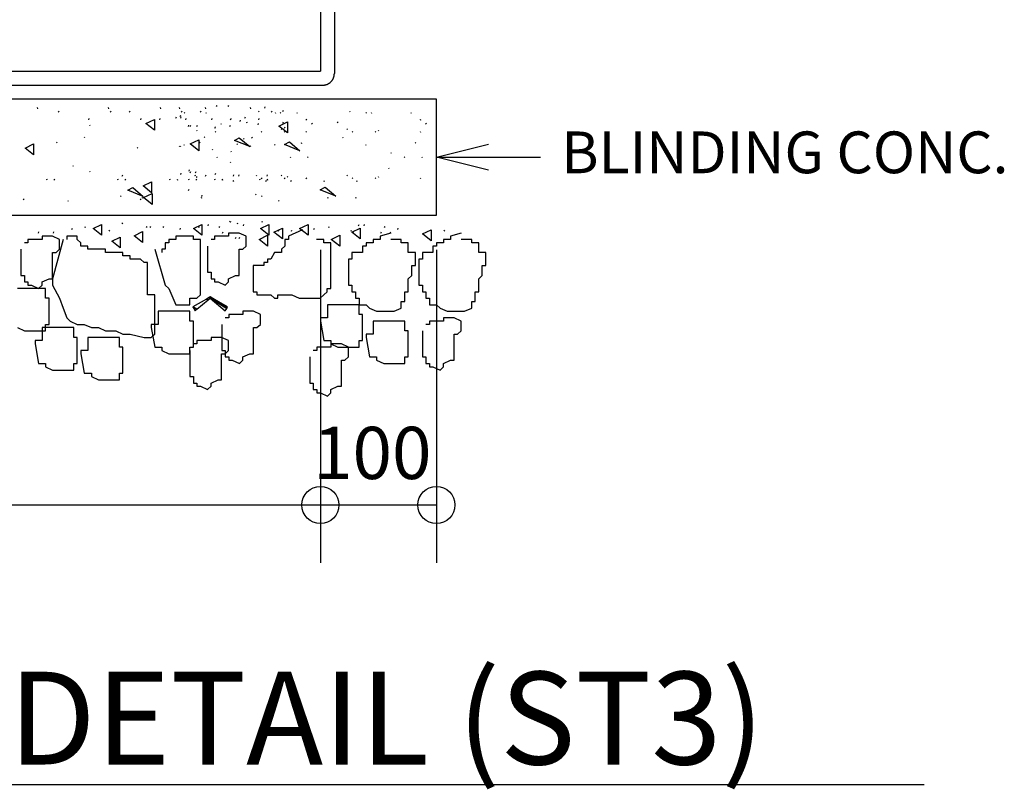
# Model space of a CAD drawing. Units: inches. Extents: x -137364 to 793991, y -33537 to 610152.
# Drawn here: x 708440 to 712684, y 468132 to 471451 of the extents above; entities that cross this region are included whole.
import ezdxf
from ezdxf.enums import TextEntityAlignment as Align

# ---------------------------------------------------------------- set-up
doc = ezdxf.new("R2010")
doc.units = ezdxf.units.IN
doc.header["$LTSCALE"] = 800
doc.header["$MEASUREMENT"] = 0
doc.linetypes.add('HIDDEN', pattern=[9.525, 6.35, -3.175])
for name, color, linetype in [('47', 7, 'Continuous'), ('48', 7, 'Continuous'), ('50', 7, 'Continuous'), ('58', 7, 'Continuous'), ('CONSTRUCTION_CLASS', 7, 'Continuous'), ('GCIRC', 1, 'Continuous')]:
    doc.layers.add(name, color=color, linetype=linetype)

msp = doc.modelspace()

# ---------------------------------------------------------------- linework, layer by layer
at = {"layer": '47', "color": 3, "linetype": 'HIDDEN', "ltscale": 500}
for p, q in [((709796.00114, 472738.25155), (709796.00114, 471218.25155)), ((706726.00114, 471168.25155), (709746.00114, 471168.25155))]:
    msp.add_line(p, q, dxfattribs=at)
at = {"layer": '47', "color": 3, "linetype": 'HIDDEN'}
msp.add_arc((709746.00114, 471218.25155), 50, 270, 0, dxfattribs=at)
at = {"layer": '48', "color": 2, "linetype": 'Continuous'}
for p, q in [((708515.30114, 471071.25155), (708515.80114, 471066.05155)), ((708821.30114, 471071.25155), (708821.90114, 471066.05155)), ((709045.80114, 471071.25155), (709046.30114, 471066.05155)), ((709127.40114, 471071.25155), (709128.10114, 471066.05155)), ((709239.70114, 471071.25155), (709240.20114, 471066.05155)), ((709288.50114, 471076.15155), (709290.70114, 471081.25155)), ((709338.90114, 471076.15155), (709341.10114, 471081.25155)), ((709433.50114, 471071.25155), (709434.10114, 471066.05155)), ((709495.90114, 471068.95155), (709498.10114, 471074.15155)), ((708605.40114, 471056.05155), (708607.70114, 471052.55155)), ((708829.90114, 471056.05155), (708832.20114, 471052.55155)), ((708911.50114, 471056.05155), (708913.80114, 471052.55155)), ((709112.70114, 471026.05155), (709115.00114, 471031.35155)), ((709131.50114, 471033.25155), (709133.80114, 471038.45155)), ((709133.80114, 471026.05155), (709136.20114, 471031.35155)), ((709135.90114, 471056.05155), (709138.30114, 471052.55155)), ((709148.50114, 471050.25155), (709150.80114, 471046.85155)), ((709217.70114, 471056.05155), (709219.90114, 471052.55155)), ((709241.90114, 471050.25155), (709244.10114, 471046.85155)), ((709410.20114, 471026.05155), (709412.50114, 471031.25155)), ((709469.50114, 471056.05155), (709471.70114, 471052.65155)), ((709523.80114, 471056.05155), (709526.10114, 471052.55155)), ((709540.20114, 471050.45155), (709542.50114, 471047.05155)), ((709562.80114, 471050.25155), (709565.10114, 471046.85155)), ((709574.10114, 471054.65155), (709576.50114, 471059.85155)), ((709633.60114, 471050.45155), (709635.80114, 471047.05155)), ((709861.20114, 471056.25155), (709863.40114, 471052.85155)), ((709932.00114, 471050.45155), (709934.30114, 471047.05155)), ((709954.50114, 471050.45155), (709956.80114, 471047.05155)), ((710125.40114, 471050.45155), (710127.60114, 471047.05155)), ((708736.90114, 471018.95155), (708739.10114, 471024.15155)), ((708736.90114, 471019.05155), (708739.10114, 471024.15155)), ((708740.10114, 470997.65155), (708742.50114, 470994.15155)), ((708961.30114, 471018.95155), (708963.70114, 471024.15155)), ((708961.40114, 471019.05155), (708963.60114, 471024.15155)), ((709043.00114, 471018.95155), (709045.30114, 471024.15155)), ((709043.00114, 471019.05155), (709045.20114, 471024.15155)), ((709155.10114, 471019.05155), (709157.50114, 471024.15155)), ((709155.30114, 471018.95155), (709157.50114, 471024.15155)), ((709166.90114, 470990.45155), (709169.10114, 470995.45155)), ((709175.00114, 470990.45155), (709177.30114, 470995.45155)), ((709203.30114, 470990.45155), (709205.50114, 470995.45155)), ((709267.50114, 471018.95155), (709269.70114, 471024.15155)), ((709281.30114, 470983.25155), (709283.70114, 470988.45155)), ((709282.10114, 470983.25155), (709284.30114, 470988.45155)), ((709306.00114, 471003.55155), (709308.30114, 471000.05155)), ((709306.00114, 471003.55155), (709308.30114, 471000.15155)), ((709345.50114, 470990.45155), (709347.90114, 470995.45155)), ((709349.00114, 471019.05155), (709351.40114, 471024.15155)), ((709349.10114, 471018.95155), (709351.40114, 471024.15155)), ((709389.50114, 471011.85155), (709391.80114, 471016.95155)), ((709389.50114, 471011.85155), (709391.80114, 471016.95155)), ((709416.90114, 471009.45155), (709419.20114, 471005.95155)), ((709467.30114, 470997.45155), (709469.70114, 471002.65155)), ((709469.80114, 471019.05155), (709472.20114, 471024.15155)), ((709574.30114, 471004.65155), (709576.70114, 471009.85155)), ((709581.30114, 470983.25155), (709583.50114, 470988.45155)), ((709673.70114, 471021.05155), (709675.90114, 471017.65155)), ((709697.70114, 471003.75155), (709700.00114, 471000.25155)), ((709697.70114, 471003.75155), (709700.00114, 471000.35155)), ((709808.60114, 471009.65155), (709810.90114, 471006.15155)), ((709808.60114, 471009.65155), (709810.90114, 471006.15155)), ((710165.40114, 471021.25155), (710167.60114, 471017.85155)), ((710189.50114, 471003.75155), (710191.80114, 471000.25155)), ((710189.50114, 471003.75155), (710191.80114, 471000.35155)), ((708716.80114, 470945.75155), (708719.00114, 470942.45155)), ((709201.10114, 470974.35155), (709203.30114, 470970.85155)), ((709235.50114, 470945.75155), (709237.70114, 470942.45155)), ((709282.90114, 470968.75155), (709285.10114, 470965.45155)), ((709439.30114, 470943.65155), (709441.50114, 470940.35155)), ((709481.10114, 470968.45155), (709483.50114, 470965.05155)), ((709566.80114, 470980.25155), (709569.10114, 470976.75155)), ((709580.30114, 470968.45155), (709582.50114, 470965.05155)), ((709673.70114, 470968.45155), (709675.90114, 470965.05155)), ((709831.00114, 470943.85155), (709833.20114, 470940.55155)), ((709850.30114, 470980.45155), (709852.60114, 470976.95155)), ((709872.80114, 470968.65155), (709875.20114, 470965.25155)), ((709972.00114, 470968.65155), (709974.20114, 470965.25155)), ((709984.60114, 470974.55155), (709986.80114, 470971.05155)), ((710165.40114, 470968.65155), (710167.60114, 470965.25155)), ((708598.20114, 470922.65155), (708600.40114, 470919.35155)), ((708946.20114, 470899.65155), (708948.40114, 470896.35155)), ((709126.40114, 470907.35155), (709128.60114, 470904.05155)), ((709131.00114, 470907.35155), (709133.20114, 470904.05155)), ((709146.60114, 470912.95155), (709148.80114, 470909.65155)), ((709215.10114, 470922.65155), (709217.30114, 470919.35155)), ((709376.20114, 470915.05155), (709378.40114, 470911.75155)), ((709405.00114, 470938.05155), (709407.20114, 470934.75155)), ((709433.20114, 470907.35155), (709435.40114, 470904.05155)), ((709538.30114, 470913.15155), (709540.50114, 470909.85155)), ((709652.90114, 470920.65155), (709655.10114, 470917.35155)), ((709930.10114, 470913.15155), (709932.30114, 470909.85155)), ((710144.60114, 470920.85155), (710146.80114, 470917.55155)), ((709268.80114, 470892.05155), (709271.00114, 470888.75155)), ((709289.00114, 470859.25155), (709291.20114, 470855.95155)), ((709349.60114, 470884.35155), (709351.80114, 470881.05155)), ((709605.40114, 470859.25155), (709607.60114, 470855.95155)), ((709680.70114, 470859.45155), (709682.90114, 470856.15155)), ((710039.00114, 470878.55155), (710041.20114, 470875.25155)), ((710097.10114, 470859.45155), (710099.30114, 470856.15155)), ((710172.50114, 470859.45155), (710174.70114, 470856.15155)), ((708668.00114, 470822.45155), (708670.20114, 470818.85155)), ((709346.20114, 470838.35155), (709348.40114, 470835.05155)), ((710029.30114, 470812.25155), (710031.50114, 470808.95155)), ((708740.10114, 470797.55155), (708742.30114, 470794.25155)), ((708882.00114, 470776.15155), (708884.20114, 470781.25155)), ((709133.80114, 470783.15155), (709136.20114, 470788.45155)), ((709169.80114, 470797.55155), (709172.10114, 470802.65155)), ((709175.00114, 470790.35155), (709177.20114, 470795.45155)), ((709194.20114, 470781.15155), (709196.40114, 470777.55155)), ((709198.10114, 470790.35155), (709200.30114, 470795.45155)), ((709200.90114, 470774.25155), (709203.30114, 470770.85155)), ((709241.20114, 470776.15155), (709243.40114, 470781.25155)), ((709282.00114, 470783.15155), (709284.40114, 470788.45155)), ((709360.90114, 470776.15155), (709363.30114, 470781.25155)), ((709383.90114, 470776.15155), (709386.20114, 470781.25155)), ((709458.40114, 470780.35155), (709460.80114, 470777.05155)), ((709505.70114, 470776.15155), (709507.90114, 470781.25155)), ((709566.70114, 470780.15155), (709569.10114, 470776.85155)), ((709592.60114, 470774.45155), (709595.00114, 470771.05155)), ((709850.20114, 470780.35155), (709852.60114, 470777.05155)), ((709984.40114, 470774.45155), (709986.80114, 470771.05155)), ((708554.50114, 470764.05155), (708556.90114, 470760.55155)), ((708554.50114, 470763.95155), (708556.70114, 470760.65155)), ((708587.30114, 470762.65155), (708589.50114, 470759.25155)), ((708587.30114, 470762.65155), (708589.50114, 470759.15155)), ((708860.60114, 470764.05155), (708862.90114, 470760.55155)), ((708860.60114, 470763.95155), (708862.80114, 470760.65155)), ((708893.40114, 470762.65155), (708895.70114, 470759.25155)), ((708893.40114, 470762.65155), (708895.60114, 470759.15155)), ((709085.00114, 470763.95155), (709087.30114, 470760.65155)), ((709085.10114, 470764.05155), (709087.40114, 470760.55155)), ((709117.80114, 470762.65155), (709120.10114, 470759.25155)), ((709117.80114, 470762.65155), (709120.10114, 470759.15155)), ((709166.60114, 470763.95155), (709169.00114, 470760.65155)), ((709166.70114, 470764.05155), (709169.00114, 470760.55155)), ((709199.40114, 470762.65155), (709201.70114, 470759.15155)), ((709199.50114, 470762.65155), (709201.80114, 470759.25155)), ((709278.90114, 470764.05155), (709281.30114, 470760.55155)), ((709279.00114, 470763.95155), (709281.20114, 470760.65155)), ((709311.60114, 470762.65155), (709314.00114, 470759.15155)), ((709311.70114, 470762.65155), (709314.10114, 470759.25155)), ((709358.50114, 470756.85155), (709360.90114, 470753.25155)), ((709358.50114, 470756.85155), (709360.80114, 470753.25155)), ((709472.70114, 470763.95155), (709475.10114, 470760.65155)), ((709472.90114, 470764.05155), (709475.10114, 470760.55155)), ((709481.10114, 470768.45155), (709483.30114, 470764.95155)), ((709499.30114, 470757.05155), (709501.60114, 470753.45155)), ((709499.40114, 470757.05155), (709501.60114, 470753.45155)), ((709505.50114, 470762.65155), (709507.90114, 470759.15155)), ((709505.70114, 470762.65155), (709507.90114, 470759.25155)), ((709580.30114, 470768.45155), (709582.50114, 470764.95155)), ((709607.60114, 470756.85155), (709609.90114, 470753.25155)), ((709607.70114, 470756.85155), (709609.90114, 470753.25155)), ((709673.60114, 470768.45155), (709676.00114, 470764.95155)), ((709750.20114, 470757.05155), (709752.60114, 470753.45155)), ((709750.20114, 470757.05155), (709752.50114, 470753.45155)), ((709872.80114, 470768.65155), (709875.00114, 470765.15155)), ((709891.10114, 470757.05155), (709893.40114, 470753.45155)), ((709891.20114, 470757.05155), (709893.40114, 470753.45155)), ((709972.00114, 470768.65155), (709974.20114, 470765.15155)), ((710165.30114, 470768.65155), (710167.70114, 470765.15155)), ((708874.70114, 470691.65155), (708876.90114, 470688.05155)), ((708967.00114, 470684.75155), (708969.20114, 470681.15155)), ((709167.60114, 470714.55155), (709170.00114, 470719.65155)), ((709221.70114, 470684.75155), (709223.90114, 470681.15155)), ((709224.50114, 470688.75155), (709226.90114, 470693.95155)), ((709456.80114, 470698.55155), (709459.00114, 470694.95155)), ((709482.10114, 470691.65155), (709484.30114, 470688.05155)), ((709766.00114, 470684.75155), (709768.20114, 470681.15155)), ((709886.70114, 470684.75155), (709888.90114, 470681.15155)), ((708455.10114, 470677.85155), (708457.30114, 470674.25155)), ((708646.70114, 470671.05155), (708648.90114, 470667.45155)), ((708959.00114, 470677.85155), (708961.20114, 470674.25155)), ((709555.30114, 470671.05155), (709557.50114, 470667.45155)), ((708721.30114, 470554.15155), (708723.50114, 470559.15155)), ((708881.90114, 470569.75155), (708884.10114, 470574.75155)), ((708986.40114, 470554.15155), (708988.60114, 470559.15155)), ((709002.50114, 470554.15155), (709004.70114, 470559.15155)), ((709058.70114, 470554.15155), (709060.90114, 470559.15155)), ((709211.30114, 470554.15155), (709213.50114, 470559.15155)), ((709251.50114, 470561.95155), (709253.70114, 470566.95155)), ((709299.70114, 470554.15155), (709301.90114, 470559.15155)), ((709346.10114, 470577.45155), (709348.30114, 470582.45155)), ((709347.90114, 470577.45155), (709350.10114, 470582.45155)), ((709378.20114, 470569.75155), (709380.40114, 470574.75155)), ((709404.20114, 470561.95155), (709406.40114, 470566.95155)), ((709484.50114, 470577.45155), (709486.70114, 470582.45155)), ((709771.90114, 470554.15155), (709774.10114, 470559.15155)), ((709900.40114, 470561.95155), (709902.60114, 470566.95155)), ((709924.50114, 470561.95155), (709926.70114, 470566.95155)), ((710012.90114, 470554.15155), (710015.10114, 470559.15155)), ((708520.40114, 470530.75155), (708522.60114, 470535.75155)), ((708584.70114, 470530.75155), (708586.90114, 470535.75155)), ((708665.00114, 470546.35155), (708667.20114, 470551.35155)), ((708825.70114, 470538.55155), (708827.90114, 470543.55155)), ((709131.00114, 470546.35155), (709133.20114, 470551.35155)), ((709313.90114, 470530.75155), (709316.10114, 470535.75155)), ((709554.90114, 470538.55155), (709557.10114, 470543.55155)), ((709611.20114, 470538.55155), (709613.40114, 470543.55155)), ((709707.60114, 470546.35155), (709709.80114, 470551.35155)), ((709868.30114, 470538.55155), (709870.50114, 470543.55155)), ((709876.30114, 470530.75155), (709878.50114, 470535.75155)), ((709996.80114, 470530.75155), (709999.00114, 470535.75155)), ((710037.00114, 470530.75155), (710039.20114, 470535.75155)), ((710069.10114, 470546.35155), (710071.30114, 470551.35155)), ((710270.00114, 470538.55155), (710272.20114, 470543.55155)), ((709370.20114, 470507.35155), (709372.40114, 470512.35155)), ((709386.20114, 470507.35155), (709388.40114, 470512.35155))]:
    msp.add_line(p, q, dxfattribs=at)
for points in [[(708983.90114, 471002.85155), (709020.30114, 471020.55155), (709020.30114, 470973.55155)], [(709557.10114, 470992.15155), (709593.50114, 471009.85155), (709593.50114, 470962.85155)], [(708462.60114, 470897.05155), (708499.00114, 470914.75155), (708499.00114, 470867.75155)], [(709174.90114, 470914.65155), (709211.30114, 470932.35155), (709211.30114, 470885.35155)], [(708971.80114, 470734.05155), (709008.20114, 470751.75155), (709008.20114, 470704.75155)], [(708973.70114, 470683.65155), (709010.10114, 470701.35155), (709010.10114, 470654.35155)], [(708756.30114, 470550.25155), (708792.70114, 470567.95155), (708792.70114, 470520.95155)], [(709188.30114, 470550.25155), (709224.70114, 470567.95155), (709224.70114, 470520.95155)], [(709477.50114, 470550.25155), (709513.90114, 470567.95155), (709513.90114, 470520.95155)], [(709646.30114, 470550.25155), (709682.70114, 470567.95155), (709682.70114, 470520.95155)], [(708933.10114, 470519.05155), (708969.50114, 470536.75155), (708969.50114, 470489.75155)], [(709471.40114, 470503.45155), (709507.80114, 470521.15155), (709507.80114, 470474.15155)], [(709535.60114, 470534.65155), (709572.00114, 470552.35155), (709572.00114, 470505.35155)], [(709782.80114, 470503.45155), (709819.20114, 470521.15155), (709819.20114, 470474.15155)], [(709871.20114, 470534.65155), (709907.60114, 470552.35155), (709907.60114, 470505.35155)], [(710176.50114, 470526.85155), (710212.90114, 470544.55155), (710212.90114, 470497.55155)], [(708836.70114, 470495.65155), (708873.10114, 470513.35155), (708873.10114, 470466.35155)]]:
    msp.add_lwpolyline(points, close=True, dxfattribs=at)
at = {"layer": '48', "color": 2, "linetype": 'Continuous', "elevation": 0}
for points in [[(709365.00114, 470929.65155), (709386.20114, 470941.35155), (709431.70114, 470903.15155)], [(709581.00114, 470911.75155), (709602.20114, 470923.45155), (709647.70114, 470885.25155)], [(709735.40114, 470716.45155), (709756.60114, 470728.15155), (709802.10114, 470689.95155)], [(708905.80114, 470715.45155), (708927.00114, 470727.15155), (708972.50114, 470688.95155)]]:
    msp.add_lwpolyline(points, close=True, dxfattribs=at)
at = {"layer": '58', "color": 3, "linetype": 'Continuous'}
for p, q in [((709736.00114, 472728.25155), (709736.00114, 471228.25155)), ((706736.00114, 471228.25155), (709736.00114, 471228.25155)), ((710236.00114, 471108.25155), (706736.00114, 471108.25155)), ((710236.00114, 470608.25155), (710236.00114, 471108.25155)), ((706736.00114, 470608.25155), (710236.00114, 470608.25155))]:
    msp.add_line(p, q, dxfattribs=at)
at = {"layer": '58', "color": 2, "linetype": 'Continuous'}
msp.add_line((710236.00114, 470858.25155), (710684.50114, 470858.25155), dxfattribs=at)
at = {"layer": '58', "color": 1, "linetype": 'Continuous'}
for p, q in [((709736.00114, 470458.25155), (709736.00114, 469108.25155)), ((710236.00114, 470458.25155), (710236.00114, 469108.25155)), ((706736.00114, 469358.25155), (710236.00114, 469358.25155))]:
    msp.add_line(p, q, dxfattribs=at)
at = {"layer": '58', "color": 2, "linetype": 'Continuous'}
msp.add_lwpolyline([(710461.00114, 470802.05155), (710236.00114, 470858.25155), (710461.00114, 470914.45155)], dxfattribs=at)
at = {"layer": '58', "color": 3, "linetype": 'Continuous'}
for centre in [(709736.00114, 469358.25155), (710236.00114, 469358.25155)]:
    msp.add_circle(centre, 80, dxfattribs=at)
at = {"layer": 'CONSTRUCTION_CLASS', "color": 2, "linetype": 'Continuous'}
for points in [[(708444.90114, 470460.45155), (708444.90114, 470347.95155), (708460.00114, 470347.95155), (708460.00114, 470319.75155), (708475.20114, 470319.75155), (708475.20114, 470305.75155), (708490.40114, 470305.75155), (708520.80114, 470291.75155), (708536.00114, 470305.75155), (708536.00114, 470319.75155), (708566.30114, 470333.85155), (708581.40114, 470333.85155), (708581.40114, 470347.95155), (708581.40114, 470376.15155), (708581.40114, 470390.15155), (708581.40114, 470404.15155), (708581.40114, 470418.25155), (708581.40114, 470432.25155), (708581.40114, 470446.45155), (708596.60114, 470446.45155), (708611.80114, 470460.45155), (708611.80114, 470474.55155), (708611.80114, 470488.55155), (708611.80114, 470502.55155), (708581.40114, 470516.65155), (708566.30114, 470516.65155), (708551.20114, 470516.65155), (708536.00114, 470516.65155), (708536.00114, 470502.55155), (708505.60114, 470502.55155), (708490.40114, 470502.55155), (708475.20114, 470502.55155), (708475.20114, 470488.55155), (708460.00114, 470488.55155)], [(708627.00114, 470502.55155), (708581.40114, 470333.85155), (708581.40114, 470305.75155), (708611.80114, 470249.55155), (708627.00114, 470207.35155), (708642.20114, 470165.15155), (708657.30114, 470151.15155), (708687.60114, 470137.05155), (708718.00114, 470137.05155), (708748.40114, 470122.95155), (708778.70114, 470122.95155), (708809.10114, 470108.95155), (708854.60114, 470108.95155), (708884.90114, 470094.85155), (708915.30114, 470094.85155), (708976.00114, 470080.75155), (708991.20114, 470080.75155), (709006.40114, 470080.75155), (709021.50114, 470094.85155), (709021.50114, 470108.95155), (709021.50114, 470122.95155), (709021.50114, 470137.05155), (709021.50114, 470151.15155), (709021.50114, 470179.25155), (709021.50114, 470207.35155), (709021.50114, 470221.35155), (709021.50114, 470249.55155), (709021.50114, 470263.65155), (708991.20114, 470263.65155), (708991.20114, 470277.65155), (708991.20114, 470291.75155), (708991.20114, 470305.75155), (708991.20114, 470319.75155), (708991.20114, 470333.85155), (708991.20114, 470347.95155), (708991.20114, 470362.05155), (708991.20114, 470376.15155), (708991.20114, 470390.15155), (708991.20114, 470404.15155), (708976.00114, 470404.15155), (708960.80114, 470418.25155), (708945.60114, 470418.25155), (708915.30114, 470418.25155), (708915.30114, 470432.25155), (708884.90114, 470432.25155), (708884.90114, 470446.45155), (708869.80114, 470446.45155), (708839.40114, 470446.45155), (708824.30114, 470446.45155), (708809.10114, 470446.45155), (708809.10114, 470460.45155), (708778.70114, 470460.45155), (708763.60114, 470460.45155), (708748.40114, 470460.45155), (708733.20114, 470460.45155), (708733.20114, 470474.55155), (708702.80114, 470474.55155), (708702.80114, 470488.55155), (708687.60114, 470502.55155), (708687.60114, 470516.65155), (708672.40114, 470516.65155), (708642.20114, 470516.65155), (708642.20114, 470502.55155)], [(709021.50114, 470460.45155), (709067.10114, 470305.75155), (709082.30114, 470291.75155), (709112.60114, 470221.35155), (709127.70114, 470221.35155), (709142.90114, 470221.35155), (709158.10114, 470221.35155), (709173.30114, 470221.35155), (709173.30114, 470235.35155), (709173.30114, 470249.55155), (709203.60114, 470249.55155), (709218.80114, 470263.65155), (709218.80114, 470277.65155), (709218.80114, 470291.75155), (709218.80114, 470319.75155), (709218.80114, 470333.85155), (709218.80114, 470347.95155), (709218.80114, 470362.05155), (709218.80114, 470376.15155), (709218.80114, 470404.15155), (709218.80114, 470418.25155), (709218.80114, 470432.25155), (709218.80114, 470460.45155), (709218.80114, 470474.55155), (709218.80114, 470488.55155), (709218.80114, 470502.55155), (709203.60114, 470502.55155), (709188.50114, 470502.55155), (709188.50114, 470516.65155), (709173.30114, 470516.65155), (709142.90114, 470516.65155), (709127.70114, 470516.65155), (709112.60114, 470516.65155), (709112.60114, 470502.55155), (709082.30114, 470502.55155), (709082.30114, 470488.55155), (709067.10114, 470488.55155), (709067.10114, 470474.55155), (709067.10114, 470460.45155), (709051.90114, 470460.45155), (709051.90114, 470446.35155)], [(709249.20114, 470474.55155), (709249.20114, 470362.05155), (709264.40114, 470362.05155), (709264.40114, 470333.85155), (709279.60114, 470333.85155), (709279.60114, 470319.75155), (709294.70114, 470319.75155), (709325.00114, 470305.75155), (709340.20114, 470319.75155), (709340.20114, 470333.85155), (709370.60114, 470347.95155), (709385.70114, 470347.95155), (709385.70114, 470362.05155), (709385.70114, 470390.15155), (709385.70114, 470404.15155), (709385.70114, 470418.25155), (709385.70114, 470432.25155), (709385.70114, 470446.45155), (709385.70114, 470460.45155), (709400.90114, 470460.45155), (709416.10114, 470474.55155), (709416.10114, 470488.55155), (709416.10114, 470502.55155), (709416.10114, 470516.65155), (709385.70114, 470530.75155), (709370.60114, 470530.75155), (709355.40114, 470530.75155), (709340.20114, 470530.75155), (709340.20114, 470516.65155), (709309.90114, 470516.65155), (709294.70114, 470516.65155), (709279.60114, 470516.65155), (709279.60114, 470502.55155), (709264.40114, 470502.55155)], [(709658.90114, 470544.75155), (709598.20114, 470516.65155), (709598.20114, 470502.55155), (709583.00114, 470502.55155), (709583.00114, 470488.55155), (709583.00114, 470474.55155), (709567.80114, 470460.45155), (709567.80114, 470446.35155), (709537.50114, 470446.35155), (709522.30114, 470418.25155), (709507.20114, 470418.25155), (709507.20114, 470404.15155), (709492.00114, 470404.15155), (709492.00114, 470390.15155), (709461.60114, 470390.15155), (709446.40114, 470390.15155), (709446.40114, 470376.15155), (709446.40114, 470362.05155), (709446.40114, 470347.95155), (709446.40114, 470333.85155), (709446.40114, 470319.75155), (709446.40114, 470305.75155), (709446.40114, 470291.75155), (709446.40114, 470277.65155), (709461.60114, 470277.65155), (709461.60114, 470263.65155), (709476.80114, 470263.65155), (709492.00114, 470263.65155), (709522.30114, 470263.65155), (709537.50114, 470249.55155), (709552.70114, 470249.55155), (709552.70114, 470263.65155), (709567.80114, 470263.65155), (709583.00114, 470263.65155), (709598.20114, 470263.65155), (709613.40114, 470263.65155), (709643.70114, 470249.55155), (709658.90114, 470249.55155), (709689.20114, 470249.55155), (709704.40114, 470249.55155), (709719.60114, 470249.55155), (709734.80114, 470249.55155), (709750.00114, 470263.65155), (709765.10114, 470277.65155), (709765.10114, 470291.75155), (709780.30114, 470291.75155), (709780.30114, 470305.75155), (709780.30114, 470319.75155), (709780.30114, 470333.85155), (709780.30114, 470347.95155), (709780.30114, 470362.05155), (709780.30114, 470376.15155), (709780.30114, 470390.15155), (709780.30114, 470404.15155), (709780.30114, 470418.25155), (709780.30114, 470432.25155), (709780.30114, 470446.35155), (709780.30114, 470460.45155), (709780.30114, 470474.55155), (709780.30114, 470488.55155), (709750.00114, 470488.55155), (709750.00114, 470502.55155), (709734.80114, 470502.55155), (709719.60114, 470502.55155)], [(710039.10114, 470530.75155), (709993.50114, 470516.65155), (709993.50114, 470502.55155), (709978.40114, 470502.55155), (709963.20114, 470502.55155), (709963.20114, 470488.55155), (709932.80114, 470488.55155), (709932.80114, 470474.55155), (709917.60114, 470474.55155), (709917.60114, 470460.45155), (709917.60114, 470446.35155), (709872.10114, 470446.35155), (709872.10114, 470432.25155), (709872.10114, 470418.25155), (709857.00114, 470418.25155), (709857.00114, 470404.15155), (709857.00114, 470390.15155), (709857.00114, 470376.15155), (709857.00114, 470362.05155), (709857.00114, 470347.95155), (709857.00114, 470333.85155), (709857.00114, 470305.75155), (709872.10114, 470305.75155), (709872.10114, 470291.75155), (709872.10114, 470277.65155), (709887.30114, 470277.65155), (709887.30114, 470249.45155), (709902.40114, 470249.45155), (709902.40114, 470235.35155), (709902.40114, 470221.35155), (709932.80114, 470221.35155), (709948.00114, 470207.35155), (709978.40114, 470193.25155), (710008.70114, 470193.25155), (710023.90114, 470193.25155), (710039.10114, 470193.25155), (710054.30114, 470193.25155), (710084.50114, 470207.35155), (710084.50114, 470221.35155), (710084.50114, 470235.35155), (710099.70114, 470235.35155), (710099.70114, 470249.45155), (710099.70114, 470277.65155), (710114.90114, 470277.65155), (710114.90114, 470291.75155), (710114.90114, 470305.75155), (710114.90114, 470319.75155), (710114.90114, 470333.85155), (710130.10114, 470347.95155), (710130.10114, 470362.05155), (710130.10114, 470376.15155), (710130.10114, 470390.15155), (710145.30114, 470390.15155), (710145.30114, 470404.15155), (710145.30114, 470418.25155), (710145.30114, 470432.25155), (710145.30114, 470446.35155), (710114.90114, 470446.35155), (710114.90114, 470460.45155), (710114.90114, 470474.55155), (710114.90114, 470488.55155), (710099.70114, 470488.55155), (710084.50114, 470488.55155), (710084.50114, 470502.55155), (710069.40114, 470502.55155), (710039.10114, 470502.55155)], [(710342.60114, 470530.75155), (710297.00114, 470516.65155), (710297.00114, 470502.55155), (710281.90114, 470502.55155), (710266.70114, 470502.55155), (710266.70114, 470488.55155), (710236.40114, 470488.55155), (710236.40114, 470474.55155), (710221.20114, 470474.55155), (710221.20114, 470460.45155), (710221.20114, 470446.35155), (710175.60114, 470446.35155), (710175.60114, 470432.25155), (710175.60114, 470418.25155), (710160.40114, 470418.25155), (710160.40114, 470404.15155), (710160.40114, 470390.15155), (710160.40114, 470376.15155), (710160.40114, 470362.05155), (710160.40114, 470347.95155), (710160.40114, 470333.85155), (710160.40114, 470305.75155), (710175.60114, 470305.75155), (710175.60114, 470291.75155), (710175.60114, 470277.65155), (710190.80114, 470277.65155), (710190.80114, 470249.45155), (710206.00114, 470249.45155), (710206.00114, 470235.35155), (710206.00114, 470221.35155), (710236.40114, 470221.35155), (710251.60114, 470207.35155), (710281.90114, 470193.25155), (710312.20114, 470193.25155), (710327.40114, 470193.25155), (710342.60114, 470193.25155), (710357.70114, 470193.25155), (710388.00114, 470207.35155), (710388.00114, 470221.35155), (710388.00114, 470235.35155), (710403.20114, 470235.35155), (710403.20114, 470249.45155), (710403.20114, 470277.65155), (710418.40114, 470277.65155), (710418.40114, 470291.75155), (710418.40114, 470305.75155), (710418.40114, 470319.75155), (710418.40114, 470333.85155), (710433.60114, 470347.95155), (710433.60114, 470362.05155), (710433.60114, 470376.15155), (710433.60114, 470390.15155), (710448.80114, 470390.15155), (710448.80114, 470404.15155), (710448.80114, 470418.25155), (710448.80114, 470432.25155), (710448.80114, 470446.35155), (710418.40114, 470446.35155), (710418.40114, 470460.45155), (710418.40114, 470474.55155), (710418.40114, 470488.55155), (710403.20114, 470488.55155), (710388.00114, 470488.55155), (710388.00114, 470502.55155), (710372.90114, 470502.55155), (710342.60114, 470502.55155)], [(708429.70114, 470122.95155), (708460.00114, 470108.95155), (708475.20114, 470108.95155), (708490.40114, 470108.95155), (708505.60114, 470108.95155), (708520.80114, 470108.95155), (708551.20114, 470108.95155), (708551.20114, 470122.95155), (708551.20114, 470137.05155), (708566.30114, 470137.05155), (708566.30114, 470151.15155), (708566.30114, 470165.15155), (708566.30114, 470179.25155), (708566.30114, 470193.25155), (708566.30114, 470207.35155), (708566.30114, 470235.45155), (708566.30114, 470249.55155), (708551.20114, 470249.55155), (708551.20114, 470263.65155), (708551.20114, 470277.65155), (708551.20114, 470291.75155), (708520.80114, 470291.75155), (708505.60114, 470291.75155), (708490.40114, 470291.75155), (708460.00114, 470291.75155), (708444.90114, 470291.75155), (708429.70114, 470291.75155)], [(709735.60114, 470151.15155), (709750.70114, 470066.75155), (709765.90114, 470066.75155), (709781.10114, 470066.75155), (709781.10114, 470052.65155), (709811.40114, 470038.55155), (709826.60114, 470038.55155), (709841.80114, 470038.55155), (709856.90114, 470038.55155), (709872.10114, 470038.55155), (709902.40114, 470038.55155), (709902.40114, 470052.65155), (709902.40114, 470066.75155), (709917.60114, 470066.75155), (709917.60114, 470080.75155), (709917.60114, 470094.85155), (709917.60114, 470108.95155), (709917.60114, 470122.95155), (709917.60114, 470136.95155), (709917.60114, 470165.15155), (709917.60114, 470179.25155), (709902.40114, 470179.25155), (709902.40114, 470193.25155), (709902.40114, 470207.35155), (709902.40114, 470221.35155), (709872.10114, 470221.35155), (709856.90114, 470221.35155), (709841.80114, 470221.35155), (709811.40114, 470221.35155), (709796.30114, 470221.35155), (709781.10114, 470221.35155), (709765.90114, 470221.35155), (709765.90114, 470207.35155), (709765.90114, 470193.25155), (709765.90114, 470179.25155), (709765.90114, 470165.15155), (709735.60114, 470165.15155), (709735.60114, 470151.15155)], [(709006.40114, 470122.95155), (709021.50114, 470038.55155), (709036.70114, 470038.55155), (709051.90114, 470038.55155), (709051.90114, 470024.55155), (709082.30114, 470010.45155), (709097.40114, 470010.45155), (709112.60114, 470010.45155), (709127.70114, 470010.45155), (709142.90114, 470010.45155), (709173.30114, 470010.45155), (709173.30114, 470024.55155), (709173.30114, 470038.55155), (709188.50114, 470038.55155), (709188.50114, 470052.65155), (709188.50114, 470066.75155), (709188.50114, 470080.75155), (709188.50114, 470094.85155), (709188.50114, 470108.95155), (709188.50114, 470137.05155), (709188.50114, 470151.15155), (709173.30114, 470151.15155), (709173.30114, 470165.15155), (709173.30114, 470179.25155), (709173.30114, 470193.25155), (709142.90114, 470193.25155), (709127.70114, 470193.25155), (709112.60114, 470193.25155), (709082.30114, 470193.25155), (709067.10114, 470193.25155), (709051.90114, 470193.25155), (709036.70114, 470193.25155), (709036.70114, 470179.25155), (709036.70114, 470165.15155), (709036.70114, 470151.15155), (709036.70114, 470137.05155), (709006.40114, 470137.05155), (709006.40114, 470122.95155)], [(709310.70114, 470137.05155), (709310.70114, 470024.55155), (709325.90114, 470024.55155), (709325.90114, 469996.45155), (709341.00114, 469996.45155), (709341.00114, 469982.35155), (709356.10114, 469982.35155), (709386.50114, 469968.25155), (709401.70114, 469982.35155), (709401.70114, 469996.45155), (709432.00114, 470010.45155), (709447.20114, 470010.45155), (709447.20114, 470024.55155), (709447.20114, 470052.65155), (709447.20114, 470066.75155), (709447.20114, 470080.75155), (709447.20114, 470094.85155), (709447.20114, 470108.95155), (709447.20114, 470122.95155), (709462.40114, 470122.95155), (709477.60114, 470137.05155), (709477.60114, 470151.15155), (709477.60114, 470165.15155), (709477.60114, 470179.25155), (709447.20114, 470193.25155), (709432.00114, 470193.25155), (709416.90114, 470193.25155), (709401.70114, 470193.25155), (709401.70114, 470179.25155), (709371.30114, 470179.25155), (709356.10114, 470179.25155), (709341.00114, 470179.25155), (709341.00114, 470165.15155), (709325.90114, 470165.15155)], [(709932.80114, 470080.75155), (709948.00114, 469996.45155), (709963.20114, 469996.45155), (709978.40114, 469996.45155), (709978.40114, 469982.35155), (710008.70114, 469968.25155), (710023.90114, 469968.25155), (710039.10114, 469968.25155), (710054.30114, 469968.25155), (710069.40114, 469968.25155), (710099.70114, 469968.25155), (710099.70114, 469982.35155), (710099.70114, 469996.45155), (710114.90114, 469996.45155), (710114.90114, 470010.45155), (710114.90114, 470024.55155), (710114.90114, 470038.55155), (710114.90114, 470052.65155), (710114.90114, 470066.75155), (710114.90114, 470094.85155), (710114.90114, 470108.95155), (710099.70114, 470108.95155), (710099.70114, 470122.95155), (710099.70114, 470137.05155), (710099.70114, 470151.15155), (710069.40114, 470151.15155), (710054.30114, 470151.15155), (710039.10114, 470151.15155), (710008.70114, 470151.15155), (709993.50114, 470151.15155), (709978.40114, 470151.15155), (709963.20114, 470151.15155), (709963.20114, 470137.05155), (709963.20114, 470122.95155), (709963.20114, 470108.95155), (709963.20114, 470094.85155), (709932.80114, 470094.85155), (709932.80114, 470080.75155)], [(710175.60114, 470108.95155), (710175.60114, 469996.45155), (710190.80114, 469996.45155), (710190.80114, 469968.25155), (710206.00114, 469968.25155), (710206.00114, 469954.25155), (710221.20114, 469954.25155), (710251.60114, 469940.15155), (710266.70114, 469954.25155), (710266.70114, 469968.25155), (710297.00114, 469982.35155), (710312.20114, 469982.35155), (710312.20114, 469996.45155), (710312.20114, 470024.55155), (710312.20114, 470038.55155), (710312.20114, 470052.65155), (710312.20114, 470066.75155), (710312.20114, 470080.75155), (710312.20114, 470094.85155), (710327.40114, 470094.85155), (710342.60114, 470108.95155), (710342.60114, 470122.95155), (710342.60114, 470137.05155), (710342.60114, 470151.15155), (710312.20114, 470165.15155), (710297.00114, 470165.15155), (710281.90114, 470165.15155), (710266.70114, 470165.15155), (710266.70114, 470151.15155), (710236.40114, 470151.15155), (710221.20114, 470151.15155), (710206.00114, 470151.15155), (710206.00114, 470137.05155), (710190.80114, 470137.05155)], [(708505.60114, 470052.65155), (708520.80114, 469968.25155), (708536.00114, 469968.25155), (708551.20114, 469968.25155), (708551.20114, 469954.25155), (708581.40114, 469940.15155), (708596.60114, 469940.15155), (708611.80114, 469940.15155), (708627.00114, 469940.15155), (708642.20114, 469940.15155), (708672.40114, 469940.15155), (708672.40114, 469954.25155), (708672.40114, 469968.25155), (708687.60114, 469968.25155), (708687.60114, 469982.35155), (708687.60114, 469996.45155), (708687.60114, 470010.45155), (708687.60114, 470024.55155), (708687.60114, 470038.55155), (708687.60114, 470066.75155), (708687.60114, 470080.75155), (708672.40114, 470080.75155), (708672.40114, 470094.85155), (708672.40114, 470108.95155), (708672.40114, 470122.95155), (708642.20114, 470122.95155), (708627.00114, 470122.95155), (708611.80114, 470122.95155), (708581.40114, 470122.95155), (708566.30114, 470122.95155), (708551.20114, 470122.95155), (708536.00114, 470122.95155), (708536.00114, 470108.95155), (708536.00114, 470094.85155), (708536.00114, 470080.75155), (708536.00114, 470066.75155), (708505.60114, 470066.75155), (708505.60114, 470052.65155)], [(708702.80114, 470010.45155), (708718.00114, 469926.15155), (708733.20114, 469926.15155), (708748.40114, 469926.15155), (708748.40114, 469912.05155), (708778.70114, 469897.95155), (708793.90114, 469897.95155), (708809.10114, 469897.95155), (708824.30114, 469897.95155), (708839.40114, 469897.95155), (708869.80114, 469897.95155), (708869.80114, 469912.05155), (708869.80114, 469926.15155), (708884.90114, 469926.15155), (708884.90114, 469940.15155), (708884.90114, 469954.25155), (708884.90114, 469968.25155), (708884.90114, 469982.35155), (708884.90114, 469996.45155), (708884.90114, 470024.55155), (708884.90114, 470038.55155), (708869.80114, 470038.55155), (708869.80114, 470052.65155), (708869.80114, 470066.75155), (708869.80114, 470080.75155), (708839.40114, 470080.75155), (708824.30114, 470080.75155), (708809.10114, 470080.75155), (708778.70114, 470080.75155), (708763.60114, 470080.75155), (708748.40114, 470080.75155), (708733.20114, 470080.75155), (708733.20114, 470066.75155), (708733.20114, 470052.65155), (708733.20114, 470038.55155), (708733.20114, 470024.55155), (708702.80114, 470024.55155), (708702.80114, 470010.45155)], [(709173.30114, 470024.55155), (709173.30114, 469912.05155), (709188.50114, 469912.05155), (709188.50114, 469883.95155), (709203.60114, 469883.95155), (709203.60114, 469869.85155), (709218.80114, 469869.85155), (709249.20114, 469855.75155), (709264.40114, 469869.85155), (709264.40114, 469883.95155), (709294.70114, 469897.95155), (709309.90114, 469897.95155), (709309.90114, 469912.05155), (709309.90114, 469940.15155), (709309.90114, 469954.25155), (709309.90114, 469968.25155), (709309.90114, 469982.35155), (709309.90114, 469996.45155), (709309.90114, 470010.45155), (709325.00114, 470010.45155), (709340.20114, 470024.55155), (709340.20114, 470038.55155), (709340.20114, 470052.65155), (709340.20114, 470066.75155), (709309.90114, 470080.75155), (709294.70114, 470080.75155), (709279.60114, 470080.75155), (709264.40114, 470080.75155), (709264.40114, 470066.75155), (709234.00114, 470066.75155), (709218.80114, 470066.75155), (709203.60114, 470066.75155), (709203.60114, 470052.65155), (709188.50114, 470052.65155)], [(709690.00114, 469996.45155), (709690.00114, 469883.95155), (709705.20114, 469883.95155), (709705.20114, 469855.75155), (709720.40114, 469855.75155), (709720.40114, 469841.75155), (709735.60114, 469841.75155), (709765.90114, 469827.75155), (709781.10114, 469841.75155), (709781.10114, 469855.75155), (709811.40114, 469869.85155), (709826.60114, 469869.85155), (709826.60114, 469883.95155), (709826.60114, 469912.05155), (709826.60114, 469926.15155), (709826.60114, 469940.15155), (709826.60114, 469954.25155), (709826.60114, 469968.25155), (709826.60114, 469982.35155), (709841.80114, 469982.35155), (709857.00114, 469996.45155), (709857.00114, 470010.45155), (709857.00114, 470024.55155), (709857.00114, 470038.55155), (709826.60114, 470052.65155), (709811.40114, 470052.65155), (709796.30114, 470052.65155), (709781.10114, 470052.65155), (709781.10114, 470038.55155), (709750.80114, 470038.55155), (709735.60114, 470038.55155), (709720.40114, 470038.55155), (709720.40114, 470024.55155), (709705.20114, 470024.55155)]]:
    msp.add_lwpolyline(points, dxfattribs=at)
at = {"layer": 'GCIRC', "color": 4, "ltscale": 1200}
msp.add_line((712338.56035, 468150.9147), (704286.54543, 468150.9147), dxfattribs=at)

# ---------------------------------------------------------------- texts
at = {"layer": '50', "color": 3, "linetype": 'Continuous'}
msp.add_text('BLINDING CONC.', height=180, dxfattribs=at).set_placement((710773.90114, 470878.55155), align=Align.MIDDLE_LEFT)
at = {"layer": '58', "color": 3, "linetype": 'Continuous'}
msp.add_text('100', height=225, dxfattribs=at).set_placement((709959.40114, 469553.55155, -0.1), align=Align.MIDDLE)
at = {"layer": 'GCIRC', "color": 4, "ltscale": 1200}
msp.add_text('FOOTING DETAIL (ST3)', height=400, dxfattribs=at).set_placement((705901.40282, 468439.25155, -0.1), align=Align.MIDDLE_LEFT)

# ---------------------------------------------------------------- meshes
at = {"layer": 'CONSTRUCTION_CLASS', "color": 2, "linetype": 'Continuous'}
mesh = msp.add_polyface(dxfattribs=at)
corners = [(709195.90114, 470195.85155), (709203.02963, 470201.79378), (709186.00114, 470212.35155), (709251.35036, 470242.07347), (709244.65344, 470246.2256), (709325.90114, 470195.85155), (709260.80114, 470249.95155), (709256.12491, 470252.85084), (709331.81988, 470205.91951), (709260.80114, 470249.95155), (709260.80114, 470255.55155), (709334.2326, 470210.02361), (709335.60114, 470212.35155)]
mesh.append_faces([[corners[k] for k in face] for face in [(0, 0, 1, 2), (2, 1, 3, 4), (4, 3, 6, 7), (5, 5, 8, 9), (7, 8, 11, 10), (10, 11, 12, 12)]], dxfattribs={"vtx0": -1, "vtx2": -1, "color": 2})

doc.saveas('drawing.dxf')
